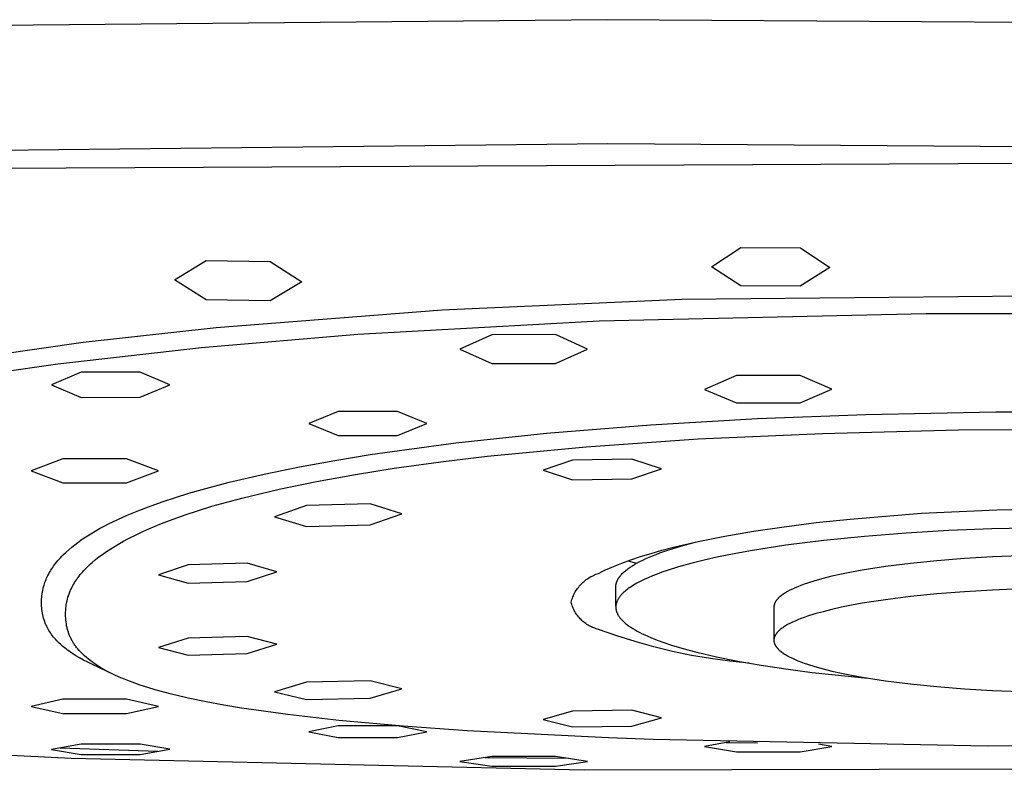
# Model space of a CAD drawing. Units: millimetres. Extents: x -666 to 520, y -1563 to 1773.
# Drawn here: x 212 to 256, y 1657 to 1690 of the extents above; entities that cross this region are included whole.
import ezdxf

# ---------------------------------------------------------------- set-up
doc = ezdxf.new("R2010")
doc.units = ezdxf.units.MM
doc.header["$MEASUREMENT"] = 0
doc.layers.add('Default', color=7, linetype='Continuous', true_color=0x000000)

msp = doc.modelspace()

# ---------------------------------------------------------------- linework, layer by layer
at = {"layer": 'Default', "color": 7, "true_color": 0xffffff}
for p, q in [((238.117, 1689.505), (161.307, 1688.756)), ((357.45, 1688.725), (238.117, 1689.505)), ((156.913, 1683.174), (238.163, 1684.06)), ((238.163, 1684.06), (358.557, 1683.238)), ((279.638, 1683.304), (146.081, 1682.628)), ((242.717, 1678.64), (244.013, 1679.486)), ((244.013, 1679.486), (246.627, 1679.473)), ((246.627, 1679.473), (247.917, 1678.613)), ((219.117, 1678.065), (220.514, 1678.916)), ((220.514, 1678.916), (223.327, 1678.873)), ((223.327, 1678.873), (224.717, 1677.975)), ((244.006, 1677.803), (242.717, 1678.64)), ((247.917, 1678.613), (246.622, 1677.788)), ((220.506, 1677.193), (219.117, 1678.065)), ((224.717, 1677.975), (223.32, 1677.145)), ((246.622, 1677.788), (244.006, 1677.803)), ((241.414, 1677.223), (262.048, 1677.42)), ((223.32, 1677.145), (220.506, 1677.193)), ((230.887, 1676.753), (241.414, 1677.223)), ((220.952, 1675.972), (230.887, 1676.753)), ((252.16, 1676.572), (237.779, 1676.257)), ((266.589, 1676.562), (252.16, 1676.572)), ((237.779, 1676.257), (227.174, 1675.67)), ((215.099, 1675.324), (220.952, 1675.972)), ((227.174, 1675.67), (220.3, 1675.081)), ((233.063, 1675.656), (231.667, 1675.016)), ((235.867, 1675.661), (233.063, 1675.656)), ((237.267, 1675.026), (235.867, 1675.661)), ((209.836, 1674.577), (215.099, 1675.324)), ((220.3, 1675.081), (213.996, 1674.357)), ((231.667, 1675.016), (233.065, 1674.394)), ((235.869, 1674.398), (237.267, 1675.026)), ((213.996, 1674.357), (211.183, 1673.961)), ((233.065, 1674.394), (235.869, 1674.398)), ((215.015, 1674.008), (213.717, 1673.448)), ((217.618, 1674.015), (215.015, 1674.008)), ((218.917, 1673.458), (217.618, 1674.015)), ((243.815, 1673.86), (242.417, 1673.255)), ((246.618, 1673.863), (243.815, 1673.86)), ((248.017, 1673.259), (246.618, 1673.863)), ((213.717, 1673.448), (215.015, 1672.903)), ((217.618, 1672.906), (218.917, 1673.458)), ((242.417, 1673.255), (243.815, 1672.664)), ((246.618, 1672.666), (248.017, 1673.259)), ((215.015, 1672.903), (217.618, 1672.906)), ((243.815, 1672.664), (246.618, 1672.666)), ((226.315, 1672.281), (225.017, 1671.749)), ((228.917, 1672.284), (226.315, 1672.281)), ((230.217, 1671.753), (228.917, 1672.284)), ((244.736, 1671.968), (249.509, 1672.151)), ((249.509, 1672.151), (255.211, 1672.268)), ((255.211, 1672.268), (260.914, 1672.279)), ((225.017, 1671.749), (226.316, 1671.228)), ((228.918, 1671.229), (230.217, 1671.753)), ((235.469, 1671.329), (240.037, 1671.699)), ((240.037, 1671.699), (244.736, 1671.968)), ((226.316, 1671.228), (228.918, 1671.229)), ((231.482, 1670.904), (235.469, 1671.329)), ((242.13, 1671.074), (247.6, 1671.321)), ((247.6, 1671.321), (253.572, 1671.47)), ((253.572, 1671.47), (259.579, 1671.508)), ((227.723, 1670.389), (231.482, 1670.904)), ((237.207, 1670.732), (242.13, 1671.074)), ((226.163, 1670.134), (227.723, 1670.389)), ((232.867, 1670.313), (237.207, 1670.732)), ((214.216, 1670.204), (212.817, 1669.674)), ((217.017, 1670.203), (214.216, 1670.204)), ((218.417, 1669.672), (217.017, 1670.203)), ((224.607, 1669.85), (226.163, 1670.134)), ((228.776, 1669.786), (230.819, 1670.068)), ((230.819, 1670.068), (232.867, 1670.313)), ((236.616, 1670.15), (235.317, 1669.697)), ((239.218, 1670.181), (236.616, 1670.15)), ((240.517, 1669.762), (239.218, 1670.181)), ((212.817, 1669.674), (214.216, 1669.152)), ((217.017, 1669.15), (218.417, 1669.672)), ((221.526, 1669.174), (223.062, 1669.533)), ((223.062, 1669.533), (224.607, 1669.85)), ((225.368, 1669.21), (227.069, 1669.516)), ((227.069, 1669.516), (228.776, 1669.786)), ((235.317, 1669.697), (236.615, 1669.282)), ((239.217, 1669.316), (240.517, 1669.762)), ((214.216, 1669.152), (217.017, 1669.15)), ((220.338, 1668.859), (221.526, 1669.174)), ((223.715, 1668.869), (225.368, 1669.21)), ((236.615, 1669.282), (239.217, 1669.316)), ((219.161, 1668.506), (219.748, 1668.688)), ((219.748, 1668.688), (220.338, 1668.859)), ((222.074, 1668.478), (223.715, 1668.869)), ((218.088, 1668.139), (218.622, 1668.329)), ((218.622, 1668.329), (219.161, 1668.506)), ((220.765, 1668.116), (221.418, 1668.303)), ((221.418, 1668.303), (222.074, 1668.478)), ((227.717, 1668.218), (224.916, 1668.156)), ((229.117, 1667.784), (227.717, 1668.218)), ((217.035, 1667.72), (217.558, 1667.937)), ((217.558, 1667.937), (218.088, 1668.139)), ((219.589, 1667.739), (220.175, 1667.934)), ((220.175, 1667.934), (220.765, 1668.116)), ((224.916, 1668.156), (223.517, 1667.658)), ((227.717, 1667.295), (229.117, 1667.784)), ((248.809, 1667.556), (251.944, 1667.807)), ((251.944, 1667.807), (255.264, 1667.962)), ((255.264, 1667.962), (258.716, 1668.015)), ((216.023, 1667.239), (216.222, 1667.342)), ((216.222, 1667.342), (216.625, 1667.537)), ((216.625, 1667.537), (217.035, 1667.72)), ((217.997, 1667.126), (218.543, 1667.353)), ((218.543, 1667.353), (219.063, 1667.552)), ((219.063, 1667.552), (219.589, 1667.739)), ((223.517, 1667.658), (224.916, 1667.23)), ((245.911, 1667.218), (247.327, 1667.398)), ((247.327, 1667.398), (248.809, 1667.556)), ((215.294, 1666.816), (215.439, 1666.907)), ((215.439, 1666.907), (215.631, 1667.022)), ((215.631, 1667.022), (215.826, 1667.133)), ((215.826, 1667.133), (216.023, 1667.239)), ((217.46, 1666.88), (217.727, 1667.005)), ((217.727, 1667.005), (217.997, 1667.126)), ((224.916, 1667.23), (227.717, 1667.295)), ((243.312, 1666.801), (244.573, 1667.019)), ((244.573, 1667.019), (245.911, 1667.218)), ((251.281, 1666.938), (249.439, 1666.793)), ((253.158, 1667.049), (251.281, 1666.938)), ((255.041, 1667.126), (253.158, 1667.049)), ((258.716, 1667.184), (255.041, 1667.126)), ((214.734, 1666.423), (214.87, 1666.526)), ((214.87, 1666.526), (215.009, 1666.626)), ((215.009, 1666.626), (215.15, 1666.723)), ((215.15, 1666.723), (215.294, 1666.816)), ((216.507, 1666.368), (216.699, 1666.481)), ((216.699, 1666.481), (216.886, 1666.586)), ((216.886, 1666.586), (217.076, 1666.687)), ((217.076, 1666.687), (217.46, 1666.88)), ((241.05, 1666.314), (242.135, 1666.566)), ((241.585, 1666.425), (242.022, 1666.541)), ((242.135, 1666.566), (243.312, 1666.801)), ((247.663, 1666.613), (245.984, 1666.401)), ((249.439, 1666.793), (247.663, 1666.613)), ((214.224, 1665.975), (214.344, 1666.091)), ((214.344, 1666.091), (214.47, 1666.205)), ((214.47, 1666.205), (214.601, 1666.316)), ((214.601, 1666.316), (214.734, 1666.423)), ((215.95, 1666.001), (216.132, 1666.128)), ((216.132, 1666.128), (216.318, 1666.251)), ((216.318, 1666.251), (216.507, 1666.368)), ((239.608, 1665.908), (240.063, 1666.047)), ((240.063, 1666.047), (240.544, 1666.182)), ((240.284, 1666.002), (240.447, 1666.064)), ((240.447, 1666.064), (240.797, 1666.186)), ((240.544, 1666.182), (241.05, 1666.314)), ((240.797, 1666.186), (241.177, 1666.307)), ((241.177, 1666.307), (241.585, 1666.425)), ((244.433, 1666.159), (243.713, 1666.028)), ((245.984, 1666.401), (244.433, 1666.159)), ((213.851, 1665.547), (213.895, 1665.604)), ((213.895, 1665.604), (213.946, 1665.669)), ((213.946, 1665.669), (213.999, 1665.733)), ((213.999, 1665.733), (214.054, 1665.795)), ((214.054, 1665.795), (214.11, 1665.856)), ((214.11, 1665.856), (214.166, 1665.916)), ((214.166, 1665.916), (214.224, 1665.975)), ((215.435, 1665.587), (215.506, 1665.649)), ((215.506, 1665.649), (215.65, 1665.771)), ((215.65, 1665.771), (215.799, 1665.888)), ((215.799, 1665.888), (215.95, 1666.001)), ((222.317, 1665.616), (219.717, 1665.547)), ((223.617, 1665.241), (222.317, 1665.616)), ((238.41, 1665.472), (238.781, 1665.62)), ((238.781, 1665.62), (239.181, 1665.766)), ((239.061, 1665.724), (239.426, 1665.609)), ((239.181, 1665.766), (239.608, 1665.908)), ((239.347, 1665.564), (239.459, 1665.627)), ((239.459, 1665.627), (239.577, 1665.69)), ((239.577, 1665.69), (239.704, 1665.753)), ((239.704, 1665.753), (239.838, 1665.815)), ((239.838, 1665.815), (239.979, 1665.878)), ((239.979, 1665.878), (240.128, 1665.94)), ((240.128, 1665.94), (240.284, 1666.002)), ((241.809, 1665.599), (241.267, 1665.447)), ((242.399, 1665.747), (241.809, 1665.599)), ((243.034, 1665.89), (242.399, 1665.747)), ((243.713, 1666.028), (243.034, 1665.89)), ((251.464, 1665.606), (250.363, 1665.467)), ((252.629, 1665.724), (251.464, 1665.606)), ((253.838, 1665.819), (252.629, 1665.724)), ((255.07, 1665.892), (253.838, 1665.819)), ((256.305, 1665.942), (255.07, 1665.892)), ((213.583, 1665.123), (213.617, 1665.186)), ((213.617, 1665.186), (213.653, 1665.249)), ((213.653, 1665.249), (213.69, 1665.31)), ((213.69, 1665.31), (213.728, 1665.371)), ((213.728, 1665.371), (213.768, 1665.431)), ((213.768, 1665.431), (213.809, 1665.489)), ((213.809, 1665.489), (213.851, 1665.547)), ((214.98, 1665.11), (215.032, 1665.172)), ((215.032, 1665.172), (215.085, 1665.233)), ((215.085, 1665.233), (215.139, 1665.293)), ((215.139, 1665.293), (215.194, 1665.352)), ((215.194, 1665.352), (215.25, 1665.41)), ((215.25, 1665.41), (215.366, 1665.522)), ((215.366, 1665.522), (215.435, 1665.587)), ((219.717, 1665.547), (218.417, 1665.101)), ((222.317, 1664.802), (223.617, 1665.241)), ((237.758, 1665.166), (237.909, 1665.243)), ((237.909, 1665.243), (238.069, 1665.32)), ((238.069, 1665.32), (238.235, 1665.396)), ((238.235, 1665.396), (238.41, 1665.472)), ((238.799, 1665.154), (238.831, 1665.186)), ((238.831, 1665.186), (238.864, 1665.217)), ((238.864, 1665.217), (238.899, 1665.248)), ((238.899, 1665.248), (238.936, 1665.28)), ((238.936, 1665.28), (238.974, 1665.311)), ((238.974, 1665.311), (239.015, 1665.343)), ((239.015, 1665.343), (239.057, 1665.374)), ((239.057, 1665.374), (239.1, 1665.406)), ((239.1, 1665.406), (239.146, 1665.438)), ((239.146, 1665.438), (239.243, 1665.501)), ((239.243, 1665.501), (239.347, 1665.564)), ((240.545, 1665.213), (240.329, 1665.133)), ((240.773, 1665.292), (240.545, 1665.213)), ((241.267, 1665.447), (240.773, 1665.292)), ((248.873, 1665.222), (248.428, 1665.131)), ((249.345, 1665.308), (248.873, 1665.222)), ((250.363, 1665.467), (249.345, 1665.308)), ((213.405, 1664.709), (213.426, 1664.77)), ((213.426, 1664.77), (213.449, 1664.83)), ((213.449, 1664.83), (213.473, 1664.89)), ((213.473, 1664.89), (213.498, 1664.949)), ((213.498, 1664.949), (213.525, 1665.008)), ((213.525, 1665.008), (213.553, 1665.066)), ((213.553, 1665.066), (213.583, 1665.123)), ((214.694, 1664.699), (214.73, 1664.759)), ((214.73, 1664.759), (214.767, 1664.818)), ((214.767, 1664.818), (214.806, 1664.877)), ((214.806, 1664.877), (214.846, 1664.934)), ((214.846, 1664.934), (214.888, 1664.991)), ((214.888, 1664.991), (214.93, 1665.047)), ((214.93, 1665.047), (214.98, 1665.11)), ((218.417, 1665.101), (219.716, 1664.732)), ((219.716, 1664.732), (222.317, 1664.802)), ((237.032, 1664.733), (237.076, 1664.774)), ((237.076, 1664.774), (237.122, 1664.815)), ((237.122, 1664.815), (237.169, 1664.854)), ((237.169, 1664.854), (237.217, 1664.891)), ((237.217, 1664.891), (237.266, 1664.927)), ((237.266, 1664.927), (237.317, 1664.96)), ((237.317, 1664.96), (237.369, 1664.993)), ((237.369, 1664.993), (237.422, 1665.023)), ((237.422, 1665.023), (237.476, 1665.051)), ((237.476, 1665.051), (237.53, 1665.078)), ((237.53, 1665.078), (237.586, 1665.103)), ((237.586, 1665.103), (237.642, 1665.126)), ((237.642, 1665.126), (237.7, 1665.147)), ((237.7, 1665.147), (237.758, 1665.166)), ((238.535, 1664.721), (238.539, 1664.736)), ((238.539, 1664.736), (238.544, 1664.752)), ((238.544, 1664.752), (238.548, 1664.767)), ((238.548, 1664.767), (238.553, 1664.782)), ((238.553, 1664.782), (238.559, 1664.798)), ((238.559, 1664.798), (238.565, 1664.813)), ((238.565, 1664.813), (238.571, 1664.828)), ((238.571, 1664.828), (238.578, 1664.844)), ((238.578, 1664.844), (238.585, 1664.859)), ((238.585, 1664.859), (238.593, 1664.874)), ((238.593, 1664.874), (238.601, 1664.89)), ((238.601, 1664.89), (238.609, 1664.905)), ((238.609, 1664.905), (238.618, 1664.921)), ((238.618, 1664.921), (238.627, 1664.936)), ((238.627, 1664.936), (238.637, 1664.952)), ((238.637, 1664.952), (238.647, 1664.967)), ((238.647, 1664.967), (238.657, 1664.983)), ((238.657, 1664.983), (238.668, 1664.998)), ((238.668, 1664.998), (238.691, 1665.029)), ((238.691, 1665.029), (238.715, 1665.06)), ((238.715, 1665.06), (238.742, 1665.092)), ((238.742, 1665.092), (238.77, 1665.123)), ((238.77, 1665.123), (238.799, 1665.154)), ((239.591, 1664.81), (239.437, 1664.729)), ((239.756, 1664.891), (239.591, 1664.81)), ((239.935, 1664.972), (239.756, 1664.891)), ((240.126, 1665.053), (239.935, 1664.972)), ((240.329, 1665.133), (240.126, 1665.053)), ((246.944, 1664.739), (246.794, 1664.687)), ((247.268, 1664.841), (246.944, 1664.739)), ((247.624, 1664.941), (247.268, 1664.841)), ((248.011, 1665.038), (247.624, 1664.941)), ((248.428, 1665.131), (248.011, 1665.038)), ((213.303, 1664.263), (213.315, 1664.341)), ((213.315, 1664.341), (213.329, 1664.419)), ((213.329, 1664.419), (213.346, 1664.496)), ((213.346, 1664.496), (213.365, 1664.572)), ((213.365, 1664.572), (213.386, 1664.648)), ((213.386, 1664.648), (213.405, 1664.709)), ((214.491, 1664.274), (214.521, 1664.351)), ((214.521, 1664.351), (214.554, 1664.427)), ((214.554, 1664.427), (214.589, 1664.502)), ((214.589, 1664.502), (214.626, 1664.576)), ((214.626, 1664.576), (214.659, 1664.638)), ((214.659, 1664.638), (214.694, 1664.699)), ((236.706, 1664.295), (236.735, 1664.348)), ((236.735, 1664.348), (236.766, 1664.4)), ((236.766, 1664.4), (236.799, 1664.451)), ((236.799, 1664.451), (236.834, 1664.502)), ((236.834, 1664.502), (236.87, 1664.55)), ((236.87, 1664.55), (236.909, 1664.598)), ((236.909, 1664.598), (236.948, 1664.644)), ((236.948, 1664.644), (236.989, 1664.689)), ((236.989, 1664.689), (237.032, 1664.733)), ((238.516, 1664.571), (238.517, 1664.585)), ((238.516, 1663.723), (238.516, 1664.571)), ((238.517, 1664.6), (238.518, 1664.616)), ((238.517, 1664.585), (238.517, 1664.6)), ((238.518, 1664.616), (238.519, 1664.631)), ((238.519, 1664.631), (238.521, 1664.646)), ((238.521, 1664.646), (238.523, 1664.661)), ((238.523, 1664.661), (238.526, 1664.676)), ((238.526, 1664.676), (238.528, 1664.691)), ((238.528, 1664.691), (238.532, 1664.706)), ((238.532, 1664.706), (238.535, 1664.721)), ((238.854, 1664.321), (238.812, 1664.28)), ((238.899, 1664.362), (238.854, 1664.321)), ((238.946, 1664.402), (238.899, 1664.362)), ((238.997, 1664.443), (238.946, 1664.402)), ((239.051, 1664.484), (238.997, 1664.443)), ((239.108, 1664.525), (239.051, 1664.484)), ((239.168, 1664.566), (239.108, 1664.525)), ((239.23, 1664.606), (239.168, 1664.566)), ((239.296, 1664.647), (239.23, 1664.606)), ((239.365, 1664.688), (239.296, 1664.647)), ((239.437, 1664.729), (239.365, 1664.688)), ((245.975, 1664.316), (245.932, 1664.289)), ((246.02, 1664.343), (245.975, 1664.316)), ((246.068, 1664.369), (246.02, 1664.343)), ((246.168, 1664.423), (246.068, 1664.369)), ((246.277, 1664.476), (246.168, 1664.423)), ((246.394, 1664.529), (246.277, 1664.476)), ((246.519, 1664.582), (246.394, 1664.529)), ((246.653, 1664.635), (246.519, 1664.582)), ((246.794, 1664.687), (246.653, 1664.635)), ((253.838, 1664.361), (252.629, 1664.266)), ((255.07, 1664.434), (253.838, 1664.361)), ((256.305, 1664.484), (255.07, 1664.434)), ((213.276, 1663.876), (213.278, 1663.952)), ((213.277, 1663.8), (213.276, 1663.876)), ((213.278, 1663.952), (213.281, 1664.028)), ((213.281, 1664.028), (213.286, 1664.106)), ((213.286, 1664.106), (213.294, 1664.185)), ((213.294, 1664.185), (213.303, 1664.263)), ((214.365, 1663.79), (214.379, 1663.874)), ((214.379, 1663.874), (214.387, 1663.916)), ((214.387, 1663.916), (214.397, 1663.957)), ((214.397, 1663.957), (214.416, 1664.038)), ((214.416, 1664.038), (214.439, 1664.117)), ((214.439, 1664.117), (214.464, 1664.196)), ((214.464, 1664.196), (214.491, 1664.274)), ((236.552, 1663.898), (236.569, 1663.956)), ((236.567, 1663.844), (236.552, 1663.898)), ((236.569, 1663.956), (236.587, 1664.015)), ((236.587, 1664.015), (236.606, 1664.072)), ((236.606, 1664.072), (236.628, 1664.129)), ((236.628, 1664.129), (236.652, 1664.185)), ((236.652, 1664.185), (236.678, 1664.24)), ((236.678, 1664.24), (236.706, 1664.295)), ((238.548, 1663.88), (238.542, 1663.86)), ((238.555, 1663.899), (238.548, 1663.88)), ((238.562, 1663.919), (238.555, 1663.899)), ((238.57, 1663.939), (238.562, 1663.919)), ((238.579, 1663.959), (238.57, 1663.939)), ((238.588, 1663.979), (238.579, 1663.959)), ((238.598, 1663.999), (238.588, 1663.979)), ((238.609, 1664.019), (238.598, 1663.999)), ((238.62, 1664.039), (238.609, 1664.019)), ((238.632, 1664.059), (238.62, 1664.039)), ((238.645, 1664.079), (238.632, 1664.059)), ((238.659, 1664.099), (238.645, 1664.079)), ((238.673, 1664.119), (238.659, 1664.099)), ((238.688, 1664.139), (238.673, 1664.119)), ((238.703, 1664.159), (238.688, 1664.139)), ((238.72, 1664.179), (238.703, 1664.159)), ((238.737, 1664.199), (238.72, 1664.179)), ((238.754, 1664.22), (238.737, 1664.199)), ((238.773, 1664.24), (238.754, 1664.22)), ((238.792, 1664.26), (238.773, 1664.24)), ((238.812, 1664.28), (238.792, 1664.26)), ((245.511, 1663.877), (245.504, 1663.864)), ((245.517, 1663.89), (245.511, 1663.877)), ((245.524, 1663.904), (245.517, 1663.89)), ((245.532, 1663.917), (245.524, 1663.904)), ((245.54, 1663.93), (245.532, 1663.917)), ((245.548, 1663.943), (245.54, 1663.93)), ((245.557, 1663.956), (245.548, 1663.943)), ((245.566, 1663.969), (245.557, 1663.956)), ((245.576, 1663.983), (245.566, 1663.969)), ((245.586, 1663.996), (245.576, 1663.983)), ((245.597, 1664.009), (245.586, 1663.996)), ((245.608, 1664.022), (245.597, 1664.009)), ((245.62, 1664.035), (245.608, 1664.022)), ((245.632, 1664.049), (245.62, 1664.035)), ((245.644, 1664.062), (245.632, 1664.049)), ((245.657, 1664.075), (245.644, 1664.062)), ((245.685, 1664.102), (245.657, 1664.075)), ((245.714, 1664.129), (245.685, 1664.102)), ((245.746, 1664.155), (245.714, 1664.129)), ((245.779, 1664.182), (245.746, 1664.155)), ((245.814, 1664.209), (245.779, 1664.182)), ((245.851, 1664.236), (245.814, 1664.209)), ((245.891, 1664.262), (245.851, 1664.236)), ((245.932, 1664.289), (245.891, 1664.262)), ((250.363, 1664.009), (249.345, 1663.85)), ((251.464, 1664.148), (250.363, 1664.009)), ((252.629, 1664.266), (251.464, 1664.148)), ((213.28, 1663.724), (213.277, 1663.8)), ((213.285, 1663.648), (213.28, 1663.724)), ((213.293, 1663.573), (213.285, 1663.648)), ((213.302, 1663.498), (213.293, 1663.573)), ((213.315, 1663.423), (213.302, 1663.498)), ((214.334, 1663.45), (214.338, 1663.536)), ((214.334, 1663.365), (214.334, 1663.45)), ((214.338, 1663.536), (214.344, 1663.621)), ((214.344, 1663.621), (214.353, 1663.706)), ((214.353, 1663.706), (214.365, 1663.79)), ((236.583, 1663.791), (236.567, 1663.844)), ((236.602, 1663.738), (236.583, 1663.791)), ((236.622, 1663.686), (236.602, 1663.738)), ((236.643, 1663.635), (236.622, 1663.686)), ((236.667, 1663.584), (236.643, 1663.635)), ((236.692, 1663.535), (236.667, 1663.584)), ((236.719, 1663.486), (236.692, 1663.535)), ((236.747, 1663.438), (236.719, 1663.486)), ((236.777, 1663.391), (236.747, 1663.438)), ((238.517, 1663.704), (238.516, 1663.684)), ((238.516, 1663.684), (238.517, 1663.671)), ((238.518, 1663.723), (238.517, 1663.704)), ((238.517, 1663.671), (238.517, 1663.657)), ((238.517, 1663.657), (238.518, 1663.644)), ((238.519, 1663.742), (238.518, 1663.723)), ((238.518, 1663.644), (238.519, 1663.63)), ((238.521, 1663.762), (238.519, 1663.742)), ((238.519, 1663.63), (238.52, 1663.617)), ((238.52, 1663.617), (238.522, 1663.603)), ((238.524, 1663.781), (238.521, 1663.762)), ((238.522, 1663.603), (238.524, 1663.59)), ((238.528, 1663.801), (238.524, 1663.781)), ((238.524, 1663.59), (238.526, 1663.576)), ((238.526, 1663.576), (238.529, 1663.563)), ((238.532, 1663.821), (238.528, 1663.801)), ((238.529, 1663.563), (238.532, 1663.549)), ((238.537, 1663.84), (238.532, 1663.821)), ((238.532, 1663.549), (238.535, 1663.536)), ((238.535, 1663.536), (238.538, 1663.522)), ((238.542, 1663.86), (238.537, 1663.84)), ((238.538, 1663.522), (238.542, 1663.508)), ((238.542, 1663.508), (238.546, 1663.495)), ((238.546, 1663.495), (238.551, 1663.481)), ((238.551, 1663.481), (238.555, 1663.467)), ((238.555, 1663.467), (238.56, 1663.454)), ((238.56, 1663.454), (238.566, 1663.44)), ((238.566, 1663.44), (238.571, 1663.426)), ((245.465, 1663.722), (245.464, 1663.71)), ((245.464, 1663.71), (245.464, 1663.697)), ((245.464, 1663.697), (245.464, 1663.684)), ((245.464, 1663.684), (245.464, 1662.252)), ((245.467, 1663.735), (245.465, 1663.722)), ((245.469, 1663.748), (245.467, 1663.735)), ((245.471, 1663.761), (245.469, 1663.748)), ((245.474, 1663.774), (245.471, 1663.761)), ((245.477, 1663.787), (245.474, 1663.774)), ((245.48, 1663.799), (245.477, 1663.787)), ((245.484, 1663.812), (245.48, 1663.799)), ((245.489, 1663.825), (245.484, 1663.812)), ((245.493, 1663.838), (245.489, 1663.825)), ((245.499, 1663.851), (245.493, 1663.838)), ((245.504, 1663.864), (245.499, 1663.851)), ((247.624, 1663.483), (247.268, 1663.383)), ((248.011, 1663.58), (247.624, 1663.483)), ((248.428, 1663.674), (248.011, 1663.58)), ((248.873, 1663.764), (248.428, 1663.674)), ((249.345, 1663.85), (248.873, 1663.764)), ((213.329, 1663.347), (213.315, 1663.423)), ((213.347, 1663.271), (213.329, 1663.347)), ((213.367, 1663.196), (213.347, 1663.271)), ((213.389, 1663.122), (213.367, 1663.196)), ((213.415, 1663.048), (213.389, 1663.122)), ((213.442, 1662.976), (213.415, 1663.048)), ((214.335, 1663.279), (214.334, 1663.365)), ((214.339, 1663.196), (214.335, 1663.279)), ((214.346, 1663.112), (214.339, 1663.196)), ((214.355, 1663.029), (214.346, 1663.112)), ((214.367, 1662.946), (214.355, 1663.029)), ((236.809, 1663.346), (236.777, 1663.391)), ((236.842, 1663.301), (236.809, 1663.346)), ((236.877, 1663.257), (236.842, 1663.301)), ((236.913, 1663.215), (236.877, 1663.257)), ((236.95, 1663.174), (236.913, 1663.215)), ((236.989, 1663.134), (236.95, 1663.174)), ((237.029, 1663.096), (236.989, 1663.134)), ((237.071, 1663.058), (237.029, 1663.096)), ((237.114, 1663.023), (237.071, 1663.058)), ((237.157, 1662.989), (237.114, 1663.023)), ((238.571, 1663.426), (238.577, 1663.412)), ((238.577, 1663.412), (238.584, 1663.399)), ((238.584, 1663.399), (238.59, 1663.385)), ((238.59, 1663.385), (238.597, 1663.371)), ((238.597, 1663.371), (238.605, 1663.357)), ((238.605, 1663.357), (238.612, 1663.343)), ((238.612, 1663.343), (238.62, 1663.33)), ((238.62, 1663.33), (238.637, 1663.302)), ((238.637, 1663.302), (238.656, 1663.274)), ((238.656, 1663.274), (238.675, 1663.246)), ((238.675, 1663.246), (238.696, 1663.218)), ((238.696, 1663.218), (238.718, 1663.19)), ((238.718, 1663.19), (238.742, 1663.162)), ((238.742, 1663.162), (238.767, 1663.134)), ((238.767, 1663.134), (238.794, 1663.106)), ((238.794, 1663.106), (238.821, 1663.078)), ((238.821, 1663.078), (238.851, 1663.05)), ((238.851, 1663.05), (238.881, 1663.022)), ((238.881, 1663.022), (238.913, 1662.994)), ((246.277, 1663.019), (246.168, 1662.965)), ((246.394, 1663.072), (246.277, 1663.019)), ((246.519, 1663.125), (246.394, 1663.072)), ((246.653, 1663.177), (246.519, 1663.125)), ((246.794, 1663.229), (246.653, 1663.177)), ((246.944, 1663.281), (246.794, 1663.229)), ((247.268, 1663.383), (246.944, 1663.281)), ((213.472, 1662.904), (213.442, 1662.976)), ((213.488, 1662.869), (213.472, 1662.904)), ((213.505, 1662.834), (213.488, 1662.869)), ((213.536, 1662.772), (213.505, 1662.834)), ((213.569, 1662.711), (213.536, 1662.772)), ((213.603, 1662.651), (213.569, 1662.711)), ((213.64, 1662.592), (213.603, 1662.651)), ((213.678, 1662.535), (213.64, 1662.592)), ((214.381, 1662.864), (214.367, 1662.946)), ((214.39, 1662.823), (214.381, 1662.864)), ((214.399, 1662.782), (214.39, 1662.823)), ((214.409, 1662.741), (214.399, 1662.782)), ((214.419, 1662.701), (214.409, 1662.741)), ((214.431, 1662.661), (214.419, 1662.701)), ((214.443, 1662.621), (214.431, 1662.661)), ((214.455, 1662.583), (214.443, 1662.621)), ((214.468, 1662.546), (214.455, 1662.583)), ((237.203, 1662.956), (237.157, 1662.989)), ((237.249, 1662.925), (237.203, 1662.956)), ((237.296, 1662.895), (237.249, 1662.925)), ((237.344, 1662.867), (237.296, 1662.895)), ((237.393, 1662.841), (237.344, 1662.867)), ((237.443, 1662.816), (237.393, 1662.841)), ((237.494, 1662.794), (237.443, 1662.816)), ((237.545, 1662.772), (237.494, 1662.794)), ((237.597, 1662.753), (237.545, 1662.772)), ((237.65, 1662.735), (237.597, 1662.753)), ((237.703, 1662.72), (237.65, 1662.735)), ((237.757, 1662.706), (237.703, 1662.72)), ((238.558, 1662.421), (237.757, 1662.706)), ((238.913, 1662.994), (238.947, 1662.966)), ((238.947, 1662.966), (238.982, 1662.938)), ((238.982, 1662.938), (239.018, 1662.909)), ((239.018, 1662.909), (239.056, 1662.881)), ((239.056, 1662.881), (239.095, 1662.853)), ((239.095, 1662.853), (239.177, 1662.796)), ((239.177, 1662.796), (239.266, 1662.74)), ((239.266, 1662.74), (239.36, 1662.683)), ((239.36, 1662.683), (239.461, 1662.627)), ((239.461, 1662.627), (239.567, 1662.57)), ((239.567, 1662.57), (239.679, 1662.514)), ((245.62, 1662.578), (245.608, 1662.565)), ((245.632, 1662.591), (245.62, 1662.578)), ((245.644, 1662.604), (245.632, 1662.591)), ((245.657, 1662.618), (245.644, 1662.604)), ((245.685, 1662.644), (245.657, 1662.618)), ((245.714, 1662.671), (245.685, 1662.644)), ((245.746, 1662.698), (245.714, 1662.671)), ((245.779, 1662.724), (245.746, 1662.698)), ((245.814, 1662.751), (245.779, 1662.724)), ((245.851, 1662.778), (245.814, 1662.751)), ((245.891, 1662.805), (245.851, 1662.778)), ((245.932, 1662.831), (245.891, 1662.805)), ((245.975, 1662.858), (245.932, 1662.831)), ((246.02, 1662.885), (245.975, 1662.858)), ((246.068, 1662.912), (246.02, 1662.885)), ((246.168, 1662.965), (246.068, 1662.912)), ((213.718, 1662.478), (213.678, 1662.535)), ((213.759, 1662.423), (213.718, 1662.478)), ((213.802, 1662.368), (213.759, 1662.423)), ((213.849, 1662.312), (213.802, 1662.368)), ((213.898, 1662.257), (213.849, 1662.312)), ((213.948, 1662.203), (213.898, 1662.257)), ((214, 1662.15), (213.948, 1662.203)), ((214.053, 1662.099), (214, 1662.15)), ((214.481, 1662.509), (214.468, 1662.546)), ((214.496, 1662.472), (214.481, 1662.509)), ((214.511, 1662.435), (214.496, 1662.472)), ((214.526, 1662.399), (214.511, 1662.435)), ((214.542, 1662.363), (214.526, 1662.399)), ((214.559, 1662.327), (214.542, 1662.363)), ((214.577, 1662.291), (214.559, 1662.327)), ((214.595, 1662.256), (214.577, 1662.291)), ((214.614, 1662.221), (214.595, 1662.256)), ((214.633, 1662.187), (214.614, 1662.221)), ((214.653, 1662.153), (214.633, 1662.187)), ((214.674, 1662.119), (214.653, 1662.153)), ((219.716, 1662.324), (218.417, 1661.913)), ((222.317, 1662.394), (219.716, 1662.324)), ((223.617, 1662.053), (222.317, 1662.394)), ((239.369, 1662.165), (238.558, 1662.421)), ((240.187, 1661.936), (239.369, 1662.165)), ((239.679, 1662.514), (239.797, 1662.458)), ((239.797, 1662.458), (239.921, 1662.402)), ((239.921, 1662.402), (240.052, 1662.346)), ((240.052, 1662.346), (240.33, 1662.235)), ((240.33, 1662.235), (240.633, 1662.125)), ((245.465, 1662.265), (245.464, 1662.252)), ((245.464, 1662.252), (245.464, 1662.239)), ((245.464, 1662.239), (245.464, 1662.226)), ((245.464, 1662.226), (245.464, 1662.214)), ((245.464, 1662.214), (245.464, 1662.201)), ((245.464, 1662.201), (245.465, 1662.188)), ((245.467, 1662.277), (245.465, 1662.265)), ((245.465, 1662.188), (245.467, 1662.175)), ((245.469, 1662.29), (245.467, 1662.277)), ((245.467, 1662.175), (245.469, 1662.163)), ((245.471, 1662.303), (245.469, 1662.29)), ((245.469, 1662.163), (245.471, 1662.15)), ((245.474, 1662.316), (245.471, 1662.303)), ((245.471, 1662.15), (245.474, 1662.137)), ((245.477, 1662.329), (245.474, 1662.316)), ((245.474, 1662.137), (245.477, 1662.124)), ((245.48, 1662.342), (245.477, 1662.329)), ((245.484, 1662.355), (245.48, 1662.342)), ((245.489, 1662.368), (245.484, 1662.355)), ((245.493, 1662.381), (245.489, 1662.368)), ((245.499, 1662.394), (245.493, 1662.381)), ((245.504, 1662.407), (245.499, 1662.394)), ((245.511, 1662.42), (245.504, 1662.407)), ((245.517, 1662.433), (245.511, 1662.42)), ((245.524, 1662.446), (245.517, 1662.433)), ((245.532, 1662.459), (245.524, 1662.446)), ((245.54, 1662.472), (245.532, 1662.459)), ((245.548, 1662.485), (245.54, 1662.472)), ((245.557, 1662.498), (245.548, 1662.485)), ((245.566, 1662.512), (245.557, 1662.498)), ((245.576, 1662.525), (245.566, 1662.512)), ((245.586, 1662.538), (245.576, 1662.525)), ((245.597, 1662.551), (245.586, 1662.538)), ((245.608, 1662.565), (245.597, 1662.551)), ((214.107, 1662.049), (214.053, 1662.099)), ((214.162, 1662), (214.107, 1662.049)), ((214.218, 1661.952), (214.162, 1662)), ((214.284, 1661.897), (214.218, 1661.952)), ((214.352, 1661.843), (214.284, 1661.897)), ((214.421, 1661.791), (214.352, 1661.843)), ((214.491, 1661.74), (214.421, 1661.791)), ((214.562, 1661.69), (214.491, 1661.74)), ((214.695, 1662.085), (214.674, 1662.119)), ((214.716, 1662.052), (214.695, 1662.085)), ((214.741, 1662.017), (214.716, 1662.052)), ((214.766, 1661.982), (214.741, 1662.017)), ((214.791, 1661.948), (214.766, 1661.982)), ((214.817, 1661.914), (214.791, 1661.948)), ((214.871, 1661.847), (214.817, 1661.914)), ((214.927, 1661.782), (214.871, 1661.847)), ((214.986, 1661.719), (214.927, 1661.782)), ((215.046, 1661.657), (214.986, 1661.719)), ((218.417, 1661.913), (219.717, 1661.578)), ((222.317, 1661.648), (223.617, 1662.053)), ((241.013, 1661.735), (240.187, 1661.936)), ((240.633, 1662.125), (240.959, 1662.016)), ((240.959, 1662.016), (241.309, 1661.909)), ((241.846, 1661.563), (241.013, 1661.735)), ((241.309, 1661.909), (241.682, 1661.803)), ((241.682, 1661.803), (242.078, 1661.7)), ((245.477, 1662.124), (245.48, 1662.111)), ((245.48, 1662.111), (245.484, 1662.098)), ((245.484, 1662.098), (245.489, 1662.085)), ((245.489, 1662.085), (245.493, 1662.072)), ((245.493, 1662.072), (245.499, 1662.059)), ((245.499, 1662.059), (245.504, 1662.046)), ((245.504, 1662.046), (245.511, 1662.033)), ((245.511, 1662.033), (245.517, 1662.02)), ((245.517, 1662.02), (245.524, 1662.007)), ((245.524, 1662.007), (245.532, 1661.994)), ((245.532, 1661.994), (245.54, 1661.981)), ((245.54, 1661.981), (245.548, 1661.968)), ((245.548, 1661.968), (245.557, 1661.954)), ((245.557, 1661.954), (245.566, 1661.941)), ((245.566, 1661.941), (245.576, 1661.928)), ((245.576, 1661.928), (245.586, 1661.915)), ((245.586, 1661.915), (245.597, 1661.902)), ((245.597, 1661.902), (245.608, 1661.888)), ((245.608, 1661.888), (245.62, 1661.875)), ((245.62, 1661.875), (245.632, 1661.862)), ((245.632, 1661.862), (245.644, 1661.849)), ((245.644, 1661.849), (245.657, 1661.835)), ((245.657, 1661.835), (245.685, 1661.809)), ((245.685, 1661.809), (245.714, 1661.782)), ((245.714, 1661.782), (245.746, 1661.755)), ((245.746, 1661.755), (245.779, 1661.729)), ((245.779, 1661.729), (245.814, 1661.702)), ((214.634, 1661.642), (214.562, 1661.69)), ((214.78, 1661.549), (214.634, 1661.642)), ((214.952, 1661.447), (214.78, 1661.549)), ((215.127, 1661.35), (214.952, 1661.447)), ((215.107, 1661.597), (215.046, 1661.657)), ((215.17, 1661.539), (215.107, 1661.597)), ((215.305, 1661.259), (215.127, 1661.35)), ((215.249, 1661.471), (215.17, 1661.539)), ((215.329, 1661.404), (215.249, 1661.471)), ((215.411, 1661.34), (215.329, 1661.404)), ((215.495, 1661.278), (215.411, 1661.34)), ((215.58, 1661.217), (215.495, 1661.278)), ((219.717, 1661.578), (222.317, 1661.648)), ((242.684, 1661.42), (241.846, 1661.563)), ((242.078, 1661.7), (242.936, 1661.499)), ((243.526, 1661.306), (242.684, 1661.42)), ((242.936, 1661.499), (243.879, 1661.309)), ((244.372, 1661.22), (243.526, 1661.306)), ((243.879, 1661.309), (244.899, 1661.131)), ((245.814, 1661.702), (245.851, 1661.675)), ((245.851, 1661.675), (245.891, 1661.648)), ((245.891, 1661.648), (245.932, 1661.621)), ((245.932, 1661.621), (245.975, 1661.595)), ((245.975, 1661.595), (246.02, 1661.568)), ((246.02, 1661.568), (246.068, 1661.541)), ((246.068, 1661.541), (246.168, 1661.488)), ((246.168, 1661.488), (246.277, 1661.434)), ((246.277, 1661.434), (246.394, 1661.381)), ((246.394, 1661.381), (246.519, 1661.328)), ((246.519, 1661.328), (246.653, 1661.276)), ((246.653, 1661.276), (246.794, 1661.224)), ((215.485, 1661.172), (215.305, 1661.259)), ((216.44, 1660.725), (215.485, 1661.172)), ((215.666, 1661.159), (215.58, 1661.217)), ((215.754, 1661.102), (215.666, 1661.159)), ((215.843, 1661.047), (215.754, 1661.102)), ((215.945, 1660.986), (215.843, 1661.047)), ((216.049, 1660.927), (215.945, 1660.986)), ((216.153, 1660.87), (216.049, 1660.927)), ((216.259, 1660.815), (216.153, 1660.87)), ((244.899, 1661.131), (245.989, 1660.966)), ((245.989, 1660.966), (247.14, 1660.816)), ((246.794, 1661.224), (246.944, 1661.172)), ((246.944, 1661.172), (247.268, 1661.07)), ((247.268, 1661.07), (247.624, 1660.97)), ((247.624, 1660.97), (248.011, 1660.873)), ((248.011, 1660.873), (248.428, 1660.779)), ((216.473, 1660.71), (216.259, 1660.815)), ((216.69, 1660.611), (216.473, 1660.71)), ((216.918, 1660.515), (216.69, 1660.611)), ((217.148, 1660.425), (216.918, 1660.515)), ((217.38, 1660.339), (217.148, 1660.425)), ((227.717, 1660.442), (224.916, 1660.378)), ((229.117, 1660.091), (227.717, 1660.442)), ((247.14, 1660.816), (249.585, 1660.562)), ((248.428, 1660.779), (248.873, 1660.689)), ((248.873, 1660.689), (249.345, 1660.603)), ((249.345, 1660.603), (250.363, 1660.444)), ((250.363, 1660.444), (251.464, 1660.305)), ((217.614, 1660.259), (217.38, 1660.339)), ((217.942, 1660.153), (217.614, 1660.259)), ((218.272, 1660.054), (217.942, 1660.153)), ((218.937, 1659.875), (218.272, 1660.054)), ((224.916, 1660.378), (223.517, 1659.965)), ((227.717, 1659.685), (229.117, 1660.091)), ((251.464, 1660.305), (252.629, 1660.187)), ((252.629, 1660.187), (253.838, 1660.091)), ((253.838, 1660.091), (255.07, 1660.019)), ((255.07, 1660.019), (256.305, 1659.969)), ((214.216, 1659.631), (212.817, 1659.313)), ((217.017, 1659.63), (214.216, 1659.631)), ((218.417, 1659.311), (217.017, 1659.63)), ((219.725, 1659.688), (218.937, 1659.875)), ((220.517, 1659.523), (219.725, 1659.688)), ((223.517, 1659.965), (224.916, 1659.623)), ((224.916, 1659.623), (227.717, 1659.685)), ((212.817, 1659.313), (214.216, 1659.003)), ((217.017, 1659.002), (218.417, 1659.311)), ((221.293, 1659.379), (220.517, 1659.523)), ((222.071, 1659.248), (221.293, 1659.379)), ((224.102, 1658.959), (222.071, 1659.248)), ((236.616, 1659.112), (235.317, 1658.746)), ((239.218, 1659.146), (236.616, 1659.112)), ((240.517, 1658.812), (239.218, 1659.146)), ((214.216, 1659.003), (217.017, 1659.002)), ((226.347, 1658.706), (224.102, 1658.959)), ((229.165, 1658.452), (226.347, 1658.706)), ((235.317, 1658.746), (236.615, 1658.419)), ((239.217, 1658.451), (240.517, 1658.812)), ((226.316, 1658.459), (225.017, 1658.2)), ((228.918, 1658.461), (226.316, 1658.459)), ((230.217, 1658.204), (228.918, 1658.461)), ((231.988, 1658.25), (229.165, 1658.452)), ((238.193, 1657.933), (231.988, 1658.25)), ((236.615, 1658.419), (239.217, 1658.451)), ((225.017, 1658.2), (226.315, 1657.953)), ((226.315, 1657.953), (228.917, 1657.955)), ((228.917, 1657.955), (230.217, 1658.204)), ((240.164, 1657.858), (238.193, 1657.933)), ((254.851, 1657.571), (240.164, 1657.858)), ((215.015, 1657.656), (213.717, 1657.422)), ((213.717, 1657.422), (215.015, 1657.202)), ((218.388, 1657.34), (214.099, 1657.49)), ((217.618, 1657.66), (215.015, 1657.656)), ((218.917, 1657.432), (217.618, 1657.66)), ((217.618, 1657.208), (218.917, 1657.432)), ((243.526, 1657.754), (242.417, 1657.558)), ((242.417, 1657.558), (243.815, 1657.323)), ((243.368, 1657.726), (244.745, 1657.723)), ((246.618, 1657.325), (248.017, 1657.562)), ((248.017, 1657.562), (247.425, 1657.665)), ((270.257, 1657.67), (254.851, 1657.571)), ((209.463, 1657.306), (214.58, 1657.036)), ((214.58, 1657.036), (237.127, 1656.525)), ((215.015, 1657.202), (217.618, 1657.208)), ((233.065, 1657.111), (231.667, 1656.893)), ((236.441, 1657.027), (232.77, 1657.064)), ((235.869, 1657.115), (233.065, 1657.111)), ((237.267, 1656.903), (235.869, 1657.115)), ((243.815, 1657.323), (246.618, 1657.325)), ((231.667, 1656.893), (233.064, 1656.693)), ((233.064, 1656.693), (235.868, 1656.698)), ((235.868, 1656.698), (237.267, 1656.903)), ((237.127, 1656.525), (289.943, 1656.649))]:
    msp.add_line(p, q, dxfattribs=at)

doc.saveas('drawing.dxf')
